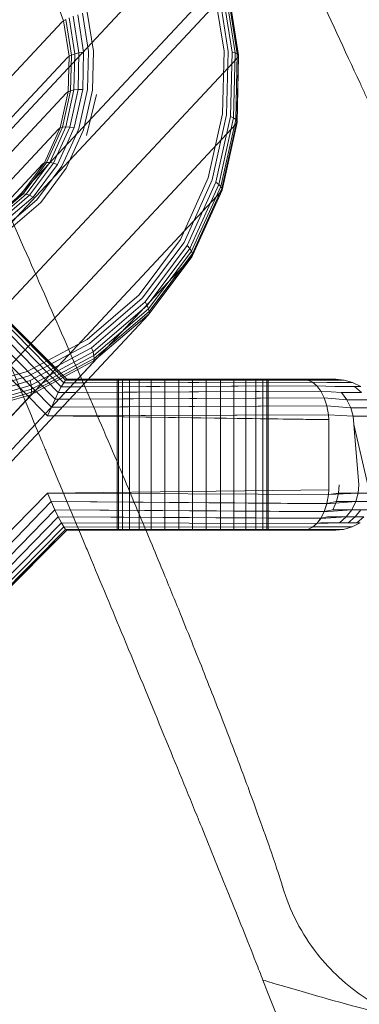
# Model space of a CAD drawing. Units: millimetres. Extents: x 2164 to 578302, y 1630 to 596964.
# Drawn here: x 4069 to 4082, y 5051 to 5090 of the extents above; entities that cross this region are included whole.
import ezdxf

# ---------------------------------------------------------------- set-up
doc = ezdxf.new("R2010")
doc.units = ezdxf.units.MM
doc.linetypes.add('K5LT_BASIC', pattern=[0])
doc.layers.add('Контур', color=7, linetype='Continuous', lineweight=15)

msp = doc.modelspace()

# ---------------------------------------------------------------- linework, layer by layer
at = {"layer": 'Контур', "linetype": 'Continuous'}
for p, q in [((4341.483, 5375.496), (4068.621, 5083.487)), ((4075.922, 5094.284), (4066.732, 5084.449)), ((4076.88, 5091.587), (4067.69, 5081.752)), ((4069.847, 5091.848), (4070.359, 5090.407)), ((4076.349, 5091.698), (4076.746, 5089.205)), ((4076.511, 5091.717), (4076.913, 5089.191)), ((4076.657, 5091.724), (4077.064, 5089.167)), ((4076.776, 5091.719), (4077.187, 5089.134)), ((4076.86, 5091.7), (4077.274, 5089.092)), ((4076.904, 5091.67), (4077.321, 5089.046)), ((4077.328, 5088.998), (4076.909, 5091.631)), ((4071.553, 5089.205), (4071.306, 5090.755)), ((4070.299, 5090.357), (4061.109, 5080.522)), ((4070.299, 5090.357), (4070.359, 5090.407)), ((4070.359, 5090.407), (4070.454, 5090.464)), ((4070.359, 5090.407), (4070.583, 5088.998)), ((4070.454, 5090.464), (4070.68, 5089.046)), ((4070.585, 5090.527), (4070.813, 5089.092)), ((4070.746, 5090.591), (4070.977, 5089.134)), ((4070.927, 5090.653), (4071.164, 5089.167)), ((4071.118, 5090.708), (4071.359, 5089.191)), ((4071.164, 5089.167), (4070.977, 5089.134)), ((4071.164, 5089.167), (4071.127, 5087.682)), ((4071.359, 5089.191), (4071.322, 5087.674)), ((4071.514, 5087.655), (4071.553, 5089.205)), ((4076.746, 5089.205), (4076.684, 5086.713)), ((4076.913, 5089.191), (4076.85, 5086.666)), ((4077.064, 5089.167), (4077, 5086.61)), ((4077.187, 5089.134), (4077.064, 5089.167)), ((4070.523, 5088.951), (4061.333, 5079.116)), ((4077.3, 5088.951), (4068.11, 5079.116)), ((4070.523, 5088.951), (4070.583, 5088.998)), ((4070.583, 5088.998), (4070.548, 5087.589)), ((4070.583, 5088.998), (4070.68, 5089.046)), ((4070.68, 5089.046), (4070.645, 5087.628)), ((4070.813, 5089.092), (4070.68, 5089.046)), ((4070.813, 5089.092), (4070.777, 5087.658)), ((4070.977, 5089.134), (4070.813, 5089.092)), ((4070.977, 5089.134), (4070.941, 5087.676)), ((4077.187, 5089.134), (4077.123, 5086.549)), ((4077.274, 5089.092), (4077.187, 5089.134)), ((4077.274, 5089.092), (4077.21, 5086.485)), ((4077.321, 5089.046), (4077.256, 5086.422)), ((4077.262, 5086.364), (4077.328, 5088.998)), ((4077.321, 5089.046), (4077.274, 5089.092)), ((4077.3, 5088.951), (4077.328, 5088.998)), ((4077.328, 5088.998), (4077.321, 5089.046)), ((4070.645, 5087.628), (4070.324, 5086.177)), ((4070.777, 5087.658), (4070.453, 5086.19)), ((4070.548, 5087.589), (4070.645, 5087.628)), ((4070.941, 5087.676), (4070.611, 5086.185)), ((4070.777, 5087.658), (4070.645, 5087.628)), ((4070.941, 5087.676), (4070.777, 5087.658)), ((4071.127, 5087.682), (4070.791, 5086.162)), ((4071.127, 5087.682), (4070.941, 5087.676)), ((4071.322, 5087.674), (4070.979, 5086.122)), ((4071.203, 5086.25), (4071.514, 5087.655)), ((4070.488, 5087.545), (4061.298, 5077.709)), ((4070.548, 5087.589), (4070.229, 5086.147)), ((4070.488, 5087.545), (4070.548, 5087.589)), ((4071.439, 5086.502), (4071.675, 5087.48)), ((4071.282, 5085.851), (4071.439, 5086.502)), ((4076.684, 5086.713), (4076.12, 5084.163)), ((4076.85, 5086.666), (4076.279, 5084.083)), ((4077, 5086.61), (4076.422, 5083.995)), ((4077.123, 5086.549), (4076.538, 5083.905)), ((4077.21, 5086.485), (4076.62, 5083.817)), ((4077.123, 5086.549), (4077, 5086.61)), ((4077.21, 5086.485), (4077.123, 5086.549)), ((4077.256, 5086.422), (4077.21, 5086.485)), ((4070.17, 5086.106), (4060.98, 5076.271)), ((4077.234, 5086.314), (4068.044, 5076.479)), ((4070.229, 5086.147), (4069.602, 5084.76)), ((4070.324, 5086.177), (4069.692, 5084.78)), ((4070.453, 5086.19), (4069.814, 5084.778)), ((4070.611, 5086.185), (4070.114, 5085.084)), ((4070.17, 5086.106), (4070.229, 5086.147)), ((4070.229, 5086.147), (4070.324, 5086.177)), ((4070.453, 5086.19), (4070.324, 5086.177)), ((4070.611, 5086.185), (4070.453, 5086.19)), ((4070.474, 5084.544), (4071.164, 5086.07)), ((4070.791, 5086.162), (4070.481, 5085.477)), ((4070.791, 5086.162), (4070.611, 5086.185)), ((4070.979, 5086.122), (4070.88, 5085.904)), ((4071.164, 5086.07), (4071.203, 5086.25)), ((4077.256, 5086.422), (4076.662, 5083.738)), ((4076.667, 5083.67), (4077.262, 5086.364)), ((4077.234, 5086.314), (4077.262, 5086.364)), ((4077.262, 5086.364), (4077.256, 5086.422)), ((4070.88, 5085.904), (4070.303, 5084.629)), ((4070.481, 5085.477), (4070.129, 5084.699)), ((4070.114, 5085.084), (4069.963, 5084.75)), ((4069.544, 5084.722), (4060.354, 5074.887)), ((4069.602, 5084.76), (4068.768, 5083.644)), ((4069.762, 5084.708), (4068.872, 5083.517)), ((4069.963, 5084.75), (4069.006, 5083.47)), ((4069.692, 5084.78), (4069.144, 5084.047)), ((4070.129, 5084.699), (4069.154, 5083.394)), ((4070.303, 5084.629), (4069.307, 5083.296)), ((4069.456, 5083.182), (4070.474, 5084.544)), ((4069.544, 5084.722), (4069.602, 5084.76)), ((4069.602, 5084.76), (4069.692, 5084.78)), ((4069.814, 5084.778), (4069.692, 5084.78)), ((4069.814, 5084.778), (4069.762, 5084.708)), ((4069.825, 5084.776), (4069.814, 5084.778)), ((4069.963, 5084.75), (4069.825, 5084.776)), ((4070.129, 5084.699), (4069.963, 5084.75)), ((4076.12, 5084.163), (4075.011, 5081.709)), ((4076.279, 5084.083), (4075.155, 5081.597)), ((4069.144, 5084.047), (4068.761, 5083.534)), ((4076.422, 5083.995), (4075.284, 5081.478)), ((4076.538, 5083.905), (4075.388, 5081.36)), ((4076.62, 5083.817), (4075.459, 5081.25)), ((4076.662, 5083.738), (4075.494, 5081.155)), ((4076.538, 5083.905), (4076.422, 5083.995)), ((4076.62, 5083.817), (4076.538, 5083.905)), ((4076.662, 5083.738), (4076.62, 5083.817)), ((4076.667, 5083.67), (4076.662, 5083.738)), ((4068.621, 5083.487), (4059.652, 5073.889)), ((4076.638, 5083.617), (4067.448, 5073.782)), ((4068.677, 5083.522), (4067.504, 5082.516)), ((4068.761, 5083.534), (4067.58, 5082.521)), ((4068.872, 5083.517), (4067.677, 5082.493)), ((4069.006, 5083.47), (4067.792, 5082.429)), ((4069.154, 5083.394), (4067.917, 5082.333)), ((4069.307, 5083.296), (4068.044, 5082.213)), ((4068.621, 5083.487), (4068.677, 5083.522)), ((4068.621, 5083.487), (4068.621, 5083.487)), ((4068.768, 5083.644), (4068.677, 5083.522)), ((4068.677, 5083.522), (4068.761, 5083.534)), ((4068.872, 5083.517), (4068.761, 5083.534)), ((4069.006, 5083.47), (4068.872, 5083.517)), ((4069.154, 5083.394), (4069.006, 5083.47)), ((4075.494, 5081.078), (4076.667, 5083.67)), ((4076.638, 5083.617), (4076.667, 5083.67)), ((4068.165, 5082.076), (4069.456, 5083.182)), ((4075.011, 5081.709), (4073.374, 5079.519)), ((4075.155, 5081.597), (4073.497, 5079.378)), ((4075.284, 5081.478), (4073.605, 5079.231)), ((4075.388, 5081.36), (4073.691, 5079.089)), ((4075.388, 5081.36), (4075.284, 5081.478)), ((4075.459, 5081.25), (4075.388, 5081.36)), ((4075.465, 5081.022), (4066.274, 5071.187)), ((4073.734, 5078.706), (4075.465, 5081.022)), ((4075.459, 5081.25), (4073.747, 5078.958)), ((4073.766, 5078.764), (4075.494, 5081.078)), ((4075.494, 5081.155), (4073.772, 5078.849)), ((4075.494, 5081.155), (4075.459, 5081.25)), ((4075.465, 5081.022), (4075.494, 5081.078)), ((4075.494, 5081.078), (4075.494, 5081.155)), ((4073.374, 5079.519), (4071.298, 5077.739)), ((4073.497, 5079.378), (4071.394, 5077.575)), ((4070.496, 5076.156), (4067.496, 5079.156)), ((4070.445, 5076.122), (4067.496, 5079.104)), ((4070.491, 5076.156), (4067.496, 5079.104)), ((4073.605, 5079.231), (4071.476, 5077.406)), ((4073.691, 5079.089), (4071.538, 5077.243)), ((4073.691, 5079.089), (4073.605, 5079.231)), ((4073.747, 5078.958), (4073.691, 5079.089)), ((4073.734, 5078.706), (4064.543, 5068.87)), ((4070.371, 5076.019), (4067.496, 5078.946)), ((4070.272, 5075.851), (4067.496, 5078.688)), ((4071.572, 5076.884), (4073.766, 5078.764)), ((4073.747, 5078.958), (4071.575, 5077.097)), ((4073.772, 5078.849), (4071.586, 5076.976)), ((4073.734, 5078.706), (4073.766, 5078.764)), ((4073.772, 5078.849), (4073.747, 5078.958)), ((4073.766, 5078.764), (4073.772, 5078.849)), ((4070.156, 5075.629), (4067.496, 5078.35)), ((4070.025, 5075.359), (4067.496, 5077.941)), ((4069.88, 5075.045), (4067.496, 5077.468)), ((4071.298, 5077.739), (4068.924, 5076.468)), ((4071.394, 5077.575), (4068.989, 5076.287)), ((4071.476, 5077.406), (4069.041, 5076.102)), ((4071.538, 5077.243), (4069.076, 5075.925)), ((4071.575, 5077.097), (4069.091, 5075.767)), ((4071.538, 5077.243), (4071.476, 5077.406)), ((4071.575, 5077.097), (4071.538, 5077.243)), ((4071.586, 5076.976), (4071.575, 5077.097)), ((4071.538, 5076.824), (4062.348, 5066.988)), ((4067.496, 5076.957), (4069.73, 5074.704)), ((4069.064, 5075.541), (4071.572, 5076.884)), ((4071.586, 5076.976), (4069.087, 5075.637)), ((4071.538, 5076.824), (4071.572, 5076.884)), ((4071.572, 5076.884), (4071.586, 5076.976)), ((4068.924, 5076.468), (4066.418, 5075.735)), ((4066.449, 5075.545), (4068.989, 5076.287)), ((4066.47, 5075.35), (4069.041, 5076.102)), ((4066.477, 5075.165), (4069.076, 5075.925)), ((4069.076, 5075.925), (4069.041, 5076.102)), ((4069.091, 5075.767), (4069.076, 5075.925)), ((4070.371, 5076.019), (4070.272, 5075.851)), ((4080.436, 5075.895), (4070.272, 5075.851)), ((4070.272, 5075.851), (4071.069, 5075.854)), ((4070.445, 5076.122), (4070.371, 5076.019)), ((4080.263, 5076.041), (4070.371, 5076.019)), ((4070.371, 5076.019), (4071.225, 5076.02)), ((4070.491, 5076.156), (4070.445, 5076.122)), ((4070.445, 5076.122), (4080.078, 5076.127)), ((4071.32, 5076.122), (4070.445, 5076.122)), ((4071.351, 5076.156), (4070.491, 5076.156)), ((4071.069, 5075.854), (4080.44, 5075.89)), ((4071.225, 5076.02), (4080.267, 5076.038)), ((4080.082, 5076.126), (4071.32, 5076.122)), ((4079.886, 5076.156), (4071.351, 5076.156)), ((4072.496, 5076.156), (4072.496, 5070.156)), ((4072.547, 5070.156), (4072.547, 5076.156)), ((4072.707, 5076.156), (4072.707, 5070.156)), ((4072.985, 5076.156), (4072.985, 5070.156)), ((4073.375, 5076.156), (4073.375, 5070.156)), ((4073.855, 5076.156), (4073.855, 5070.156)), ((4074.392, 5076.156), (4074.392, 5070.156)), ((4074.951, 5076.156), (4074.951, 5070.156)), ((4075.496, 5076.156), (4075.496, 5070.156)), ((4076.042, 5076.156), (4076.042, 5070.156)), ((4076.601, 5076.156), (4076.601, 5070.156)), ((4077.138, 5076.156), (4077.138, 5070.156)), ((4077.618, 5076.156), (4077.618, 5070.156)), ((4078.007, 5076.156), (4078.007, 5070.156)), ((4078.286, 5076.156), (4078.286, 5070.156)), ((4078.446, 5076.156), (4078.446, 5070.156)), ((4078.496, 5070.156), (4078.496, 5076.156)), ((4080.082, 5076.126), (4079.886, 5076.156)), ((4079.886, 5076.156), (4080.235, 5076.156)), ((4080.078, 5076.127), (4079.886, 5076.156)), ((4080.263, 5076.041), (4080.078, 5076.127)), ((4080.078, 5076.127), (4080.539, 5076.126)), ((4080.082, 5076.126), (4080.267, 5076.038)), ((4080.082, 5076.126), (4080.539, 5076.126)), ((4080.865, 5076.156), (4080.235, 5076.156)), ((4080.436, 5075.895), (4080.263, 5076.041)), ((4080.263, 5076.041), (4080.851, 5076.029)), ((4080.44, 5075.89), (4080.267, 5076.038)), ((4080.267, 5076.038), (4080.851, 5076.029)), ((4080.593, 5075.689), (4080.436, 5075.895)), ((4080.436, 5075.895), (4081.15, 5075.862)), ((4080.596, 5075.683), (4080.44, 5075.89)), ((4080.44, 5075.89), (4081.15, 5075.862)), ((4081.29, 5076.126), (4080.539, 5076.126)), ((4080.851, 5076.029), (4081.619, 5076.029)), ((4080.865, 5076.156), (4080.968, 5076.156)), ((4081.114, 5076.156), (4080.968, 5076.156)), ((4081.114, 5076.156), (4081.196, 5076.156)), ((4081.15, 5075.862), (4081.936, 5075.862)), ((4081.196, 5076.156), (4081.524, 5076.126)), ((4081.524, 5076.126), (4081.29, 5076.126)), ((4081.524, 5076.126), (4081.859, 5076.029)), ((4081.859, 5076.029), (4081.619, 5076.029)), ((4082.181, 5075.862), (4081.859, 5076.029)), ((4082.219, 5075.629), (4081.936, 5075.862)), ((4082.181, 5075.862), (4081.936, 5075.862)), ((4069.027, 5075.479), (4059.837, 5065.644)), ((4066.416, 5074.767), (4069.064, 5075.541)), ((4066.448, 5074.866), (4069.087, 5075.637)), ((4066.469, 5075), (4069.091, 5075.767)), ((4069.027, 5075.479), (4069.064, 5075.541)), ((4069.064, 5075.541), (4069.087, 5075.637)), ((4069.087, 5075.637), (4069.091, 5075.767)), ((4070.156, 5075.629), (4070.025, 5075.359)), ((4070.272, 5075.851), (4070.156, 5075.629)), ((4080.593, 5075.689), (4070.156, 5075.629)), ((4070.156, 5075.629), (4070.862, 5075.632)), ((4070.862, 5075.632), (4080.596, 5075.683)), ((4080.727, 5075.424), (4080.593, 5075.689)), ((4080.593, 5075.689), (4081.418, 5075.629)), ((4080.729, 5075.417), (4080.596, 5075.683)), ((4080.596, 5075.683), (4081.418, 5075.629)), ((4081.418, 5075.629), (4082.219, 5075.629)), ((4081.418, 5075.629), (4081.635, 5075.341)), ((4070.025, 5075.359), (4069.88, 5075.045)), ((4080.83, 5075.104), (4069.88, 5075.045)), ((4080.727, 5075.424), (4070.025, 5075.359)), ((4070.025, 5075.359), (4070.609, 5075.362)), ((4070.315, 5075.047), (4080.832, 5075.099)), ((4070.609, 5075.362), (4080.729, 5075.417)), ((4080.83, 5075.104), (4080.727, 5075.424)), ((4080.727, 5075.424), (4081.635, 5075.341)), ((4080.832, 5075.099), (4080.729, 5075.417)), ((4080.729, 5075.417), (4081.635, 5075.341)), ((4080.897, 5074.742), (4080.83, 5075.104)), ((4080.83, 5075.104), (4081.791, 5075.018)), ((4080.897, 5074.739), (4080.832, 5075.099)), ((4080.832, 5075.099), (4081.791, 5075.018)), ((4081.635, 5075.341), (4082.449, 5075.341)), ((4081.635, 5075.341), (4081.791, 5075.018)), ((4069.88, 5075.045), (4069.73, 5074.704)), ((4080.897, 5074.742), (4069.73, 5074.704)), ((4069.73, 5074.704), (4069.995, 5074.704)), ((4069.73, 5074.704), (4069.991, 5074.7)), ((4080.914, 5074.551), (4069.73, 5074.704)), ((4069.88, 5075.045), (4070.315, 5075.047)), ((4069.991, 5074.7), (4080.914, 5074.549)), ((4069.995, 5074.704), (4080.897, 5074.739)), ((4080.914, 5074.551), (4080.897, 5074.742)), ((4080.897, 5074.742), (4081.88, 5074.683)), ((4080.914, 5074.549), (4080.897, 5074.739)), ((4080.897, 5074.739), (4081.88, 5074.683)), ((4081.791, 5075.018), (4082.613, 5075.018)), ((4081.791, 5075.018), (4081.88, 5074.683)), ((4081.88, 5074.683), (4082.708, 5074.683)), ((4081.908, 5074.356), (4081.88, 5074.683)), ((4080.92, 5074.356), (4080.914, 5074.551)), ((4080.92, 5074.356), (4080.914, 5074.549)), ((4080.92, 5071.956), (4080.92, 5074.356)), ((4081.908, 5074.356), (4082.106, 5071.956)), ((4081.908, 5074.356), (4082.468, 5071.956)), ((4080.92, 5071.956), (4080.914, 5071.761)), ((4080.92, 5071.956), (4080.914, 5071.763)), ((4081.329, 5071.956), (4081.302, 5071.628)), ((4082.106, 5071.956), (4082.078, 5071.628)), ((4069.721, 5071.628), (4067.496, 5069.354)), ((4069.721, 5071.628), (4080.914, 5071.763)), ((4080.914, 5071.761), (4069.721, 5071.628)), ((4069.721, 5071.628), (4069.868, 5071.293)), ((4080.897, 5071.569), (4069.721, 5071.628)), ((4069.721, 5071.628), (4080.897, 5071.573)), ((4080.897, 5071.569), (4080.83, 5071.207)), ((4080.897, 5071.573), (4080.832, 5071.213)), ((4080.914, 5071.763), (4080.897, 5071.573)), ((4080.914, 5071.761), (4080.897, 5071.569)), ((4080.897, 5071.569), (4082.078, 5071.628)), ((4080.897, 5071.573), (4081.302, 5071.628)), ((4081.302, 5071.628), (4081.216, 5071.293)), ((4082.078, 5071.628), (4081.302, 5071.628)), ((4081.987, 5071.293), (4082.078, 5071.628)), ((4082.078, 5071.628), (4082.8, 5071.628)), ((4067.496, 5068.844), (4069.868, 5071.293)), ((4070.016, 5070.971), (4069.868, 5071.293)), ((4080.83, 5071.207), (4069.868, 5071.293)), ((4069.868, 5071.293), (4080.832, 5071.213)), ((4080.83, 5071.207), (4080.727, 5070.888)), ((4080.832, 5071.213), (4080.729, 5070.895)), ((4080.83, 5071.207), (4081.987, 5071.293)), ((4080.832, 5071.213), (4081.216, 5071.293)), ((4081.216, 5071.293), (4081.067, 5070.971)), ((4081.216, 5071.293), (4081.987, 5071.293)), ((4081.829, 5070.971), (4081.987, 5071.293)), ((4081.987, 5071.293), (4082.705, 5071.293)), ((4067.496, 5068.37), (4070.016, 5070.971)), ((4070.156, 5070.683), (4070.016, 5070.971)), ((4080.727, 5070.888), (4070.016, 5070.971)), ((4070.016, 5070.971), (4080.729, 5070.895)), ((4080.727, 5070.888), (4080.593, 5070.623)), ((4080.729, 5070.895), (4080.596, 5070.629)), ((4080.727, 5070.888), (4081.829, 5070.971)), ((4080.729, 5070.895), (4081.067, 5070.971)), ((4081.067, 5070.971), (4081.829, 5070.971)), ((4081.609, 5070.683), (4081.829, 5070.971)), ((4081.829, 5070.971), (4082.54, 5070.971)), ((4081.959, 5070.683), (4082.185, 5070.971)), ((4067.496, 5067.961), (4070.156, 5070.683)), ((4067.496, 5067.623), (4070.279, 5070.449)), ((4070.279, 5070.449), (4070.156, 5070.683)), ((4080.593, 5070.623), (4070.156, 5070.683)), ((4070.156, 5070.683), (4080.596, 5070.629)), ((4070.377, 5070.282), (4070.279, 5070.449)), ((4080.436, 5070.417), (4070.279, 5070.449)), ((4070.279, 5070.449), (4080.44, 5070.422)), ((4080.436, 5070.417), (4080.263, 5070.271)), ((4080.44, 5070.422), (4080.267, 5070.274)), ((4080.593, 5070.623), (4080.436, 5070.417)), ((4080.436, 5070.417), (4081.338, 5070.449)), ((4080.596, 5070.629), (4080.44, 5070.422)), ((4080.44, 5070.422), (4080.601, 5070.449)), ((4080.593, 5070.623), (4081.609, 5070.683)), ((4080.596, 5070.629), (4080.858, 5070.683)), ((4080.601, 5070.449), (4081.338, 5070.449)), ((4080.858, 5070.683), (4081.609, 5070.683)), ((4081.338, 5070.449), (4081.609, 5070.683)), ((4081.338, 5070.449), (4082.024, 5070.449)), ((4081.609, 5070.683), (4082.308, 5070.683)), ((4081.681, 5070.449), (4081.959, 5070.683)), ((4081.837, 5070.282), (4082.159, 5070.449)), ((4082.024, 5070.449), (4082.308, 5070.683)), ((4082.159, 5070.449), (4082.024, 5070.449)), ((4067.496, 5067.366), (4070.377, 5070.282)), ((4067.496, 5067.208), (4070.448, 5070.186)), ((4070.496, 5070.156), (4067.496, 5067.156)), ((4067.496, 5067.208), (4070.491, 5070.156)), ((4070.448, 5070.186), (4070.377, 5070.282)), ((4080.263, 5070.271), (4070.377, 5070.282)), ((4070.377, 5070.282), (4080.267, 5070.274)), ((4070.491, 5070.156), (4070.448, 5070.186)), ((4070.448, 5070.186), (4080.078, 5070.184)), ((4070.448, 5070.186), (4080.082, 5070.186)), ((4079.886, 5070.156), (4070.491, 5070.156)), ((4079.886, 5070.156), (4080.082, 5070.186)), ((4080.078, 5070.184), (4079.886, 5070.156)), ((4079.886, 5070.156), (4080.409, 5070.156)), ((4080.263, 5070.271), (4080.078, 5070.184)), ((4080.078, 5070.184), (4080.718, 5070.186)), ((4080.267, 5070.274), (4080.082, 5070.186)), ((4080.082, 5070.186), (4081.046, 5070.186)), ((4080.263, 5070.271), (4081.034, 5070.282)), ((4080.267, 5070.274), (4080.314, 5070.282)), ((4080.314, 5070.282), (4081.034, 5070.282)), ((4080.452, 5070.156), (4080.409, 5070.156)), ((4080.865, 5070.156), (4080.452, 5070.156)), ((4080.718, 5070.186), (4081.373, 5070.186)), ((4080.865, 5070.156), (4081.049, 5070.156)), ((4081.034, 5070.282), (4081.705, 5070.282)), ((4081.196, 5070.156), (4081.049, 5070.156)), ((4081.175, 5070.156), (4081.502, 5070.186)), ((4081.502, 5070.186), (4081.373, 5070.186)), ((4081.502, 5070.186), (4081.837, 5070.282)), ((4081.837, 5070.282), (4081.705, 5070.282))]:
    msp.add_line(p, q, dxfattribs=at)
at = {"layer": 'Контур', "linetype": 'K5LT_BASIC'}
msp.add_line((4079.079, 5055.967), (4079.073, 5055.987), dxfattribs=at)
for start, end in [(227.25, 21.2033), (196.4076, 218.25), (218.25, 227.25)]:
    msp.add_arc((4086.745, 5058.252), 8, start, end, dxfattribs=at)
for points, knots in [([(4052.051, 5117.874), (4052.182, 5117.491), (4052.318, 5117.097), (4052.738, 5115.89), (4053.037, 5115.042), (4053.627, 5113.396), (4053.922, 5112.592), (4054.264, 5111.651), (4054.324, 5111.487), (4054.514, 5110.971), (4054.646, 5110.614), (4055.028, 5109.59), (4055.274, 5108.932), (4055.933, 5107.185), (4056.355, 5106.08), (4057.231, 5103.806), (4057.687, 5102.636), (4058.629, 5100.238), (4059.115, 5099.009), (4060.117, 5096.497), (4060.632, 5095.215), (4061.229, 5093.741), (4061.302, 5093.558), (4061.838, 5092.241), (4062.295, 5091.113), (4062.779, 5089.929), (4062.798, 5089.884), (4063.351, 5088.537), (4063.882, 5087.238), (4064.983, 5084.569), (4065.547, 5083.206), (4066.679, 5080.477), (4067.247, 5079.111), (4068.381, 5076.388), (4068.947, 5075.031), (4069.561, 5073.558), (4069.62, 5073.416), (4070.172, 5072.092), (4070.674, 5070.889), (4071.233, 5069.547), (4071.308, 5069.366), (4071.841, 5068.085), (4072.309, 5066.96), (4073.277, 5064.625), (4073.781, 5063.407), (4074.752, 5061.048), (4075.219, 5059.91), (4075.728, 5058.661), (4075.796, 5058.494), (4076.216, 5057.458), (4076.587, 5056.546), (4077.314, 5054.739), (4077.678, 5053.825), (4078.109, 5052.736), (4078.207, 5052.488), (4078.507, 5051.722), (4078.722, 5051.173), (4079.177, 5049.999), (4079.41, 5049.389), (4079.807, 5048.338), (4079.972, 5047.895), (4080.233, 5047.184), (4080.33, 5046.915), (4080.446, 5046.586), (4080.476, 5046.499), (4080.486, 5046.471)], [6.039199, 6.039199, 6.039199, 6.039199, 6.593016, 6.593016, 7.67835, 7.67835, 8.59466, 8.59466, 8.773726, 8.773726, 9.171426, 9.171426, 9.877252, 9.877252, 10.991487, 10.991487, 12.118361, 12.118361, 13.257446, 13.257446, 14.410182, 14.410182, 14.573978, 14.573978, 15.577451, 15.577451, 15.617463, 15.617463, 16.758843, 16.758843, 17.954302, 17.954302, 19.164804, 19.164804, 20.388211, 20.388211, 20.516057, 20.516057, 21.625112, 21.625112, 21.794861, 21.794861, 22.874442, 22.874442, 24.134039, 24.134039, 25.40492, 25.40492, 25.595115, 25.595115, 26.684621, 26.684621, 27.964982, 27.964982, 28.336999, 28.336999, 29.235759, 29.235759, 30.494735, 30.494735, 31.743824, 31.743824, 32.982833, 32.982833, 34, 34, 34, 34]), ([(4080.721, 5096.436), (4081.164, 5095.538), (4081.6, 5094.649), (4082.604, 5092.594), (4083.165, 5091.436), (4084.249, 5089.18), (4084.771, 5088.085), (4085.326, 5086.908), (4085.382, 5086.79), (4085.857, 5085.773), (4086.293, 5084.846), (4086.878, 5083.582), (4087.057, 5083.194), (4087.486, 5082.258), (4087.74, 5081.7), (4088.385, 5080.273), (4088.764, 5079.425), (4089.466, 5077.831), (4089.791, 5077.084), (4090.341, 5075.798), (4090.558, 5075.279), (4090.825, 5074.645), (4090.857, 5074.567), (4091.126, 5073.92), (4091.334, 5073.408), (4091.693, 5072.513), (4091.844, 5072.128), (4092.092, 5071.483), (4092.19, 5071.224), (4092.334, 5070.835), (4092.381, 5070.703), (4092.416, 5070.605), (4092.421, 5070.589), (4092.426, 5070.575), (4092.424, 5070.58), (4092.42, 5070.593)], [3.19199, 3.19199, 3.19199, 3.19199, 4.211265, 4.211265, 5.580837, 5.580837, 6.93526, 6.93526, 7.08161, 7.08161, 8.273699, 8.273699, 8.804478, 8.804478, 9.5994, 9.5994, 10.913507, 10.913507, 12.216095, 12.216095, 13.317702, 13.317702, 13.499682, 13.499682, 14.751253, 14.751253, 15.976021, 15.976021, 17.174892, 17.174892, 18.349165, 18.349165, 18.856228, 18.856228, 19.297632, 19.297632, 19.297632, 19.297632]), ([(4079.045, 5094.643), (4079.467, 5093.731), (4079.887, 5092.823), (4080.929, 5090.574), (4081.548, 5089.24), (4082.221, 5087.789), (4082.287, 5087.647), (4082.89, 5086.346), (4083.438, 5085.166), (4084.049, 5083.847), (4084.133, 5083.666), (4084.715, 5082.407), (4085.226, 5081.304), (4086.283, 5079.012), (4086.835, 5077.814), (4087.898, 5075.495), (4088.409, 5074.376), (4088.968, 5073.145), (4089.045, 5072.978), (4089.505, 5071.958), (4089.91, 5071.065), (4090.706, 5069.289), (4091.107, 5068.39), (4091.581, 5067.317), (4091.689, 5067.071), (4092.019, 5066.317), (4092.255, 5065.779), (4092.755, 5064.624), (4093.012, 5064.024), (4093.451, 5062.988), (4093.633, 5062.552), (4093.922, 5061.851), (4094.03, 5061.585), (4094.159, 5061.26), (4094.193, 5061.174), (4094.204, 5061.146)], [18.340448, 18.340448, 18.340448, 18.340448, 19.161363, 19.161363, 20.384753, 20.384753, 20.515785, 20.515785, 21.62165, 21.62165, 21.794615, 21.794615, 22.870971, 22.870971, 24.130569, 24.130569, 25.40145, 25.40145, 25.594934, 25.594934, 26.681146, 26.681146, 27.961557, 27.961557, 28.336875, 28.336875, 29.232386, 29.232386, 30.491415, 30.491415, 31.740558, 31.740558, 32.979616, 32.979616, 34, 34, 34, 34]), ([(4064.426, 5091.068), (4064.746, 5090.367), (4065.064, 5089.668), (4065.664, 5088.349), (4065.945, 5087.728), (4066.81, 5085.814), (4067.39, 5084.525), (4068.517, 5082.001), (4069.066, 5080.765), (4070.13, 5078.35), (4070.645, 5077.171), (4071.639, 5074.875), (4072.118, 5073.76), (4072.627, 5072.562), (4072.678, 5072.442), (4073.113, 5071.407), (4073.512, 5070.464), (4074.047, 5069.177), (4074.211, 5068.783), (4074.602, 5067.831), (4074.834, 5067.264), (4075.423, 5065.812), (4075.768, 5064.95), (4076.407, 5063.33), (4076.702, 5062.57), (4077.24, 5061.165), (4077.482, 5060.519), (4077.912, 5059.357), (4078.1, 5058.837), (4078.423, 5057.928), (4078.559, 5057.537), (4078.782, 5056.884), (4078.87, 5056.62), (4078.998, 5056.226), (4079.04, 5056.093), (4079.071, 5055.993), (4079.073, 5055.984), (4079.079, 5055.966), (4079.079, 5055.967), (4079.079, 5055.967)], [0, 0, 0, 0, 0.79405, 0.79405, 1.502429, 1.502429, 2.986448, 2.986448, 4.45158, 4.45158, 5.8993, 5.8993, 7.331008, 7.331008, 7.485679, 7.485679, 8.745829, 8.745829, 9.30687, 9.30687, 10.147165, 10.147165, 11.536299, 11.536299, 12.91321, 12.91321, 14.270009, 14.270009, 15.593016, 15.593016, 16.887638, 16.887638, 18.15498, 18.15498, 19.396244, 19.396244, 19.932185, 19.932185, 20.059032, 20.059032, 20.059032, 20.059032]), ([(4085.039, 5050.437), (4085.039, 5050.437), (4085.039, 5050.437), (4085.038, 5050.437), (4085.038, 5050.437), (4085.038, 5050.437), (4085.038, 5050.437), (4085.037, 5050.437), (4085.036, 5050.437), (4085.035, 5050.437), (4085.034, 5050.438), (4085.03, 5050.438), (4085.028, 5050.439), (4085.02, 5050.441), (4085.013, 5050.442), (4084.993, 5050.447), (4084.977, 5050.45), (4084.92, 5050.463), (4084.871, 5050.474), (4084.794, 5050.492), (4084.775, 5050.496), (4084.741, 5050.504), (4084.727, 5050.507), (4084.699, 5050.514), (4084.685, 5050.517), (4084.641, 5050.528), (4084.612, 5050.535), (4084.518, 5050.557), (4084.449, 5050.573), (4084.233, 5050.626), (4084.07, 5050.666), (4083.535, 5050.8), (4083.108, 5050.91), (4082.107, 5051.176), (4081.53, 5051.333), (4080.232, 5051.698), (4079.508, 5051.906), (4078.584, 5052.178), (4078.447, 5052.218), (4078.295, 5052.264)], [0, 0, 0, 0, 0.003029, 0.003029, 0.007061, 0.007061, 0.015126, 0.015126, 0.031087, 0.031087, 0.062842, 0.062842, 0.126185, 0.126185, 0.252871, 0.252871, 0.506077, 0.506077, 1.012321, 1.012321, 1.166576, 1.166576, 1.268933, 1.268933, 1.369697, 1.369697, 1.561665, 1.561665, 1.945602, 1.945602, 2.675236, 2.675236, 4.072074, 4.072074, 5.500753, 5.500753, 6.963783, 6.963783, 7.22911, 7.22911, 7.22911, 7.22911])]:
    msp.add_open_spline(points, degree=3, knots=knots, dxfattribs=at)

doc.saveas('drawing.dxf')
